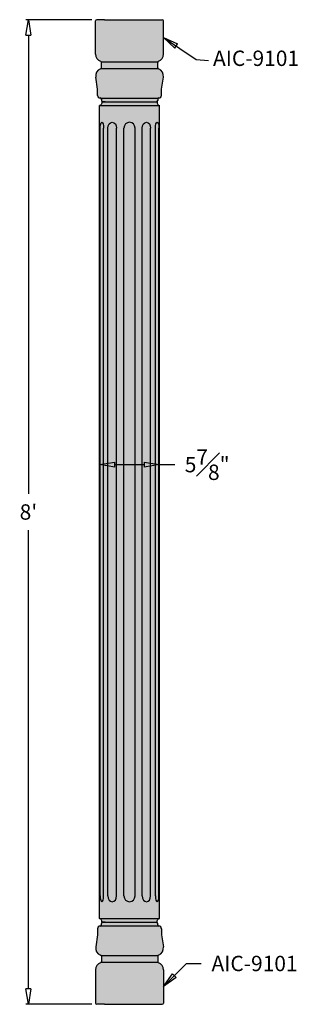
# Model space of a CAD drawing. Units: inches. Extents: x -11 to 143, y -4 to 100.
# Drawn here: x -11 to 17, y 0 to 96 of the extents above; entities that cross this region are included whole.
import ezdxf

# ---------------------------------------------------------------- set-up
doc = ezdxf.new("R2010")
doc.units = ezdxf.units.IN
doc.header["$MEASUREMENT"] = 0
doc.layers.add('_Main Draw', color=7, linetype='Continuous')
doc.layers.add('Dims-CallOuts', color=7, linetype='Continuous', lineweight=9)
doc.layers.add('Thick Drawing', color=253, linetype='Continuous', lineweight=30)
doc.styles.get("Standard").update_dxf_attribs({"font": 'arial.ttf', "height": 1.5})
doc.dimstyles.new('Bruce1', dxfattribs={"dimtxt": 1, "dimasz": 1.5, "dimexe": 0.25, "dimexo": 0.5, "dimgap": 1, "dimtad": 0, "dimtih": 1, "dimtoh": 1, "dimdec": 4, "dimzin": 0, "dimdsep": 46, "dimlunit": 4, "dimtxsty": 'Standard', "dimblk": 'CLOSEDBLANK', "dimcen": 0.09, "dimadec": 0, "dimazin": 0, "dimtfac": 1, "dimtdec": 4, "dimtofl": 0, "dimtmove": 0, "dimatfit": 3, "dimldrblk": 'CLOSEDBLANK', "dimfxl": 1, "dimfrac": 1, "dimtolj": 1, "dimtzin": 0, "dimarcsym": 0})

# ---------------------------------------------------------------- blocks, each defined once
blk = doc.blocks.new('_ClosedBlank')
at = {"color": 0, "linetype": 'ByBlock', "lineweight": -2}
for p, q in [((-1, 0.1666666666666667), (0, 0)), ((-1, 0.1666666666666667), (-1, -0.1666666666666667)), ((0, 0), (-1, -0.1666666666666667))]:
    blk.add_line(p, q, dxfattribs=at)
blk = doc.blocks.new('*D9')
at = {"layer": 'Dims-CallOuts', "color": 0, "lineweight": -2}
for p, q in [((-3.687500000000001, 96), (-10.12368348944119, 96)), ((-9.873683489441191, 94.5), (-9.873683489441202, 49.76585948158254)), ((-9.873683489441213, 1.500000000000002), (-9.873683489441202, 46.23414051841746)), ((-3.687500000000001, 1.416374613080751e-16), (-10.12368348944121, 1.964846841222878e-15))]:
    blk.add_line(p, q, dxfattribs=at)
at = {"layer": 'Dims-CallOuts', "color": 0, "lineweight": -2, "xscale": 1.5, "yscale": 1.5, "zscale": 1.5}
for p, rotation in [((-9.873683489441191, 96), 90), ((-9.873683489441213, 1.89402811056884e-15), 270)]:
    blk.add_blockref('_ClosedBlank', p, dxfattribs=dict(at, rotation=rotation))
at = {"layer": 'Dims-CallOuts', "color": 0, "insert": (-9.873683489441209, 48), "char_height": 1.5, "attachment_point": 5}
blk.add_mtext("\\A1;8'", dxfattribs=at)
blk = doc.blocks.new('*D10')
at = {"layer": 'Dims-CallOuts', "color": 0, "lineweight": -2}
for p, q in [((-2.937499999971144, 48.5), (-2.937499999971144, 52.87257757857279)), ((2.937499999971357, 48.5), (2.937499999971358, 52.87257757857279)), ((-1.437499999971144, 52.62257757857279), (1.437499999971358, 52.62257757857279)), ((2.937499999971358, 52.62257757857279), (4.437499999971358, 52.62257757857279))]:
    blk.add_line(p, q, dxfattribs=at)
at = {"layer": 'Dims-CallOuts', "color": 0, "lineweight": -2, "xscale": 1.5, "yscale": 1.5, "zscale": 1.5, "rotation": 180}
blk.add_blockref('_ClosedBlank', (-2.937499999971144, 52.62257757857279), dxfattribs=at)
at = {"layer": 'Dims-CallOuts', "color": 0, "lineweight": -2, "xscale": 1.5, "yscale": 1.5, "zscale": 1.5}
blk.add_blockref('_ClosedBlank', (2.937499999971358, 52.62257757857279), dxfattribs=at)
at = {"layer": 'Dims-CallOuts', "color": 0, "insert": (7.57938267391406, 52.62257757857279), "char_height": 1.5, "attachment_point": 5}
blk.add_mtext('\\A1;5{\\H1.000000x;\\S7#8;}"', dxfattribs=at)

msp = doc.modelspace()

# ---------------------------------------------------------------- hatches: boundary and pattern name
at = {"layer": 'Thick Drawing'}
h = msp.add_hatch(color=256, dxfattribs=at)
edge = h.paths.add_edge_path()
edge.add_ellipse((2.624999999999999, 88.125), major_axis=(-0.0883883476483187, 0.0883883476483187), ratio=0.999999999999994, start_angle=134.9999999999998, end_angle=225.0000000000002, ccw=False)
edge.add_line((2.624999999999999, 88), (2.374999999999999, 88))
edge.add_line((2.374999999999999, 88), (-2.375000000000001, 88))
edge.add_line((-2.375000000000001, 88), (-2.625000000000001, 88))
edge.add_ellipse((-2.625, 88.125), major_axis=(0.08838834764831892, 0.08838834764831893), ratio=0.9999999999999889, start_angle=134.9999999999997, end_angle=224.9999999999999, ccw=False)
edge.add_line((-2.750000000000001, 88.125), (-2.750000000000001, 88.25))
edge.add_ellipse((-2.875000000000001, 88.25), major_axis=(0.08838834764831893, 0.08838834764831893), ratio=0.9999999999999888, start_angle=314.9999999999997, end_angle=404.9999999999999)
edge.add_ellipse((-2.875000000000001, 88.625), major_axis=(0.1767766952966374, 0.1767766952966374), ratio=0.999999999999994, start_angle=134.9999999999999, end_angle=225.0000000000004, ccw=False)
edge.add_line((-3.125000000000001, 88.625), (-3.125000000000001, 89.2213836631595))
edge.add_line((-3.125000000000001, 89.2213836631595), (-3.303815693734523, 90.38619735406019))
edge.add_ellipse((-2.5625, 90.5), major_axis=(0.530330085889915, 0.530330085889915), ratio=0.9999999999999939, start_angle=65.92483242763831, end_angle=143.7275936421957, ccw=False)
edge.add_ellipse((-2.875000000000001, 91.31729355191388), major_axis=(0.08838834764831816, 0.08838834764831814), ratio=0.9999999999999677, start_angle=245.9248324276402, end_angle=314.9999999999991)
edge.add_line((-2.750000000000001, 91.31729355191388), (-2.75, 91.83222550092445))
edge.add_ellipse((-2.875000000000001, 91.83222550092445), major_axis=(0.08838834764832253, 0.08838834764832253), ratio=0.9999999999999705, start_angle=314.9999999999991, end_angle=384.0751675723636)
edge.add_ellipse((-2.562500000000001, 92.64951905283833), major_axis=(0.5303300858899099, 0.5303300858899099), ratio=0.999999999999987, start_angle=134.9999999999996, end_angle=204.0751675723618, ccw=False)
edge.add_line((-3.312500000000001, 92.64951905283833), (-3.312500000000001, 95.875))
edge.add_ellipse((-3.187500000000001, 95.875), major_axis=(-0.0883883476483187, 0.0883883476483187), ratio=0.999999999999994, start_angle=-45.00000000000023, end_angle=45.00000000000023, ccw=False)
edge.add_line((-3.187500000000001, 96), (-2.437500000000001, 96))
edge.add_line((-2.437500000000001, 96), (2.437500000000001, 96))
edge.add_line((2.437500000000001, 96), (3.187500000000001, 96))
edge.add_ellipse((3.187500000000001, 95.875), major_axis=(0.0883883476483187, 0.0883883476483187), ratio=0.999999999999994, start_angle=314.99999999999983, end_angle=405.00000000000017, ccw=False)
edge.add_line((3.312500000000001, 95.875), (3.3125, 92.64951905283833))
edge.add_ellipse((2.5625, 92.64951905283833), major_axis=(-0.5303300858899103, 0.53033008588991), ratio=0.9999999999999872, start_angle=155.9248324276383, end_angle=225.0000000000004, ccw=False)
edge.add_ellipse((2.875, 91.83222550092445), major_axis=(-0.0883883476483223, 0.08838834764832232), ratio=0.9999999999999711, start_angle=-24.07516757236382, end_angle=45.00000000000082)
edge.add_line((2.75, 91.83222550092445), (2.75, 91.31729355191388))
edge.add_ellipse((2.875, 91.31729355191388), major_axis=(-0.08838834764831906, 0.08838834764831906), ratio=0.9999999999999558, start_angle=45.00000000000125, end_angle=114.0751675723597)
edge.add_ellipse((2.562499999999999, 90.5), major_axis=(-0.5303300858899143, 0.5303300858899143), ratio=0.999999999999996, start_angle=216.2724063578043, end_angle=294.07516757236175, ccw=False)
edge.add_line((3.303815693734522, 90.38619735406019), (3.124999999999999, 89.2213836631595))
edge.add_line((3.124999999999999, 89.2213836631595), (3.124999999999999, 88.625))
edge.add_ellipse((2.874999999999999, 88.625), major_axis=(-0.1767766952966376, 0.1767766952966376), ratio=0.9999999999999915, start_angle=134.9999999999998, end_angle=225.0000000000003, ccw=False)
edge.add_ellipse((2.874999999999999, 88.25), major_axis=(-0.0883883476483187, 0.0883883476483187), ratio=0.999999999999994, start_angle=-45.00000000000017, end_angle=45.00000000000016)
edge.add_line((2.749999999999999, 88.25), (2.749999999999999, 88.125))
h = msp.add_hatch(color=256, dxfattribs=at)
edge = h.paths.add_edge_path()
edge.add_ellipse((2.937499999971148, 88), major_axis=(1.377682148050143e-16, -0.375), ratio=0.6666666665900015, start_angle=270, end_angle=360, ccw=False)
edge.add_line((2.687499999999898, 88), (-2.687499999999899, 88))
edge.add_ellipse((-2.937499999971149, 88), major_axis=(0, -0.375), ratio=0.6666666665900015, start_angle=0, end_angle=90, ccw=False)
edge.add_line((-2.937499999971166, 87.62499999999999), (2.937499999971094, 87.625))
for points in [[(-2.937499999971149, 87.625), (2.937499999971361, 87.625), (2.937499999971353, 8.375), (-2.937499999971148, 8.375)], [(2.75, 7.874999999999999, 0.414213562373094), (2.625, 7.999999999999999), (2.375, 7.999999999999999), (-2.375, 7.999999999999999), (-2.625, 7.999999999999999, 0.4142135623730939), (-2.75, 7.874999999999999), (-2.75, 7.749999999999996, -0.4142135623730929), (-2.874999999999999, 7.624999999999996, 0.4142135623730959), (-3.125, 7.374999999999996), (-3.125, 6.778616336840502), (-3.303815693734522, 5.61380264593982, 0.3531503295345704), (-2.830357142857143, 4.799462669788104, -0.3108678928628362), (-2.75, 4.682706448086122), (-2.75, 4.167774499075545, -0.3108678928628357), (-2.830357142857143, 4.051018277373562, 0.3108678928628359), (-3.3125, 3.350480947161668), (-3.312500000000001, 0.125, 0.4142135623730951), (-3.187500000000001, 0), (-2.437500000000001, 0), (2.437500000000001, 0), (3.187500000000001, 0, 0.4142135623730951), (3.312500000000001, 0.125), (3.3125, 3.350480947161669, 0.3108678928628357), (2.830357142857143, 4.051018277373563, -0.3108678928628351), (2.75, 4.167774499075545), (2.75, 4.682706448086122, -0.3108678928628359), (2.830357142857143, 4.799462669788105, 0.3531503295345702), (3.303815693734522, 5.61380264593982), (3.125, 6.7786163368405), (3.125, 7.374999999999997, 0.414213562373095), (2.875, 7.624999999999997, -0.414213562373095), (2.75, 7.749999999999997)]]:
    msp.add_hatch(color=256, dxfattribs=at).paths.add_polyline_path(points)
h = msp.add_hatch(color=256, dxfattribs=at)
edge = h.paths.add_edge_path()
edge.add_ellipse((2.937499999971148, 7.999999999999999), major_axis=(1.377682148050143e-16, 0.375), ratio=0.6666666665900015, start_angle=0, end_angle=90, ccw=False)
edge.add_line((2.93749999997114, 8.375), (-2.937499999971148, 8.375))
edge.add_ellipse((-2.937499999971148, 7.999999999999999), major_axis=(0, 0.375), ratio=0.6666666665900015, start_angle=270, end_angle=360, ccw=False)
edge.add_line((-2.687499999999898, 7.999999999999998), (2.687499999999898, 7.999999999999998))

# ---------------------------------------------------------------- linework, layer by layer
at = {"layer": '_Main Draw'}
for p, q in [((-3.312500000000001, 92.64951905283833), (-3.312500000000001, 95.875)), ((-2.437500000000001, 96), (-3.187500000000001, 96)), ((-2.437500000000001, 96), (2.437500000000001, 96)), ((-2.25, 96), (2.25, 96)), ((2.437500000000001, 96), (3.187500000000001, 96)), ((3.3125, 92.64951905283833), (3.312500000000001, 95.875)), ((-2.772030691119011, 91.90309383961369), (2.749999999999999, 91.90309383961369)), ((-2.772030691119011, 91.24642521322465), (2.749999999999999, 91.24642521322465)), ((-2.750000000000001, 91.31729355191388), (-2.75, 91.83222550092445)), ((2.75, 91.31729355191388), (2.75, 91.83222550092445)), ((-3.125000000000001, 89.2213836631595), (-3.303815693734523, 90.38619735406019)), ((3.124999999999999, 89.2213836631595), (3.303815693734522, 90.38619735406019)), ((-3.125000000000001, 88.625), (-3.125000000000001, 89.2213836631595)), ((-2.875, 88.375), (-2.875000000000001, 88.375)), ((-2.786611652351682, 88.33838834764832), (2.749999999999999, 88.33838834764832)), ((2.874999999999998, 88.375), (2.874999999999999, 88.375)), ((3.124999999999999, 88.625), (3.124999999999999, 89.2213836631595)), ((-2.937499999971148, 8.375), (-2.93749999997114, 87.625)), ((-2.937499999971149, 87.625), (2.937499999971355, 87.625)), ((-2.750000000000001, 88.25), (-2.750000000000001, 88.125)), ((-2.687499999999899, 88), (2.687499999999896, 88)), ((-2.375000000000001, 88), (-2.625000000000001, 88)), ((-2.375000000000001, 88), (2.374999999999999, 88)), ((2.374999999999999, 88), (2.624999999999999, 88)), ((2.749999999999999, 88.25), (2.749999999999999, 88.125)), ((2.937499999971353, 8.375), (2.937499999971361, 87.625)), ((-2.866081702891552, 10.56720162547781), (-2.866081702891539, 85.43279837452219)), ((-2.531606770402053, 10.56720162547781), (-2.531606770402053, 85.43279837452219)), ((-2.107577631446709, 10.56720162547781), (-2.107577631446709, 85.43279837452219)), ((-1.257433330307993, 10.56720162547781), (-1.257433330307993, 85.43279837452218)), ((-0.5440505387181853, 10.56720162547781), (-0.5440505387181853, 85.43279837452219)), ((0.5440505387183909, 10.56720162547781), (0.5440505387184047, 85.43279837452219)), ((1.227285368203038, 10.56720162547781), (1.227285368203038, 85.43279837452219)), ((2.061655933634675, 10.56720162547781), (2.061655933634689, 85.43279837452218)), ((2.531606770402263, 10.56720162547781), (2.531606770402263, 85.43279837452216)), ((2.866081702891758, 10.56720162547781), (2.866081702891772, 85.43279837452219)), ((-2.937499999971148, 8.375), (2.937499999971353, 8.375)), ((-2.75, 7.749999999999996), (-2.75, 7.874999999999999)), ((-2.687499999999899, 7.999999999999999), (2.687499999999897, 7.999999999999999)), ((-2.375, 7.999999999999999), (-2.625, 7.999999999999999)), ((-2.375, 7.999999999999999), (2.375, 7.999999999999999)), ((2.375, 7.999999999999999), (2.625, 7.999999999999999)), ((2.75, 7.749999999999996), (2.75, 7.874999999999999)), ((-3.125, 6.778616336840502), (-3.303815693734522, 5.61380264593982)), ((-3.125, 7.374999999999997), (-3.125, 6.7786163368405)), ((-2.874999999999999, 7.624999999999996), (-2.875, 7.624999999999997)), ((-2.786611652351681, 7.661611652351678), (2.75, 7.661611652351678)), ((2.874999999999999, 7.624999999999996), (2.875, 7.624999999999997)), ((3.125, 7.374999999999997), (3.125, 6.7786163368405)), ((3.125, 6.778616336840502), (3.303815693734522, 5.61380264593982)), ((-2.772030691119011, 4.753574786775353), (2.749999999999999, 4.753574786775353)), ((-2.772030691119011, 4.096906160386315), (2.749999999999999, 4.096906160386315)), ((-2.75, 4.682706448086122), (-2.75, 4.167774499075545)), ((2.75, 4.682706448086122), (2.75, 4.167774499075545)), ((-3.3125, 3.350480947161669), (-3.312500000000001, 0.125)), ((3.3125, 3.350480947161669), (3.312500000000001, 0.125)), ((-2.437500000000001, 0), (-3.187500000000001, 0)), ((-2.437500000000001, 0), (2.437500000000001, 0)), ((-2.25, 0), (2.25, 0)), ((2.437500000000001, 0), (3.187500000000001, 0))]:
    msp.add_line(p, q, dxfattribs=at)
for centre, radius, start, end in [((-3.187500000000001, 95.875), 0.125, 90, 180), ((3.187500000000001, 95.875), 0.125, 0, 90), ((-2.5625, 92.64951905283833), 0.75, 180, 249.0751675723616), ((2.5625, 92.64951905283833), 0.75, 290.9248324276384, 0), ((-2.562500000000001, 90.5), 0.75, 110.9248324276384, 188.7275936421966), ((-2.875, 91.83222550092445), 0.125, 0, 69.07516757236156), ((-2.875, 91.31729355191388), 0.125, 290.9248324276384, 0), ((2.875, 91.83222550092445), 0.125, 110.9248324276384, 180), ((2.875, 91.31729355191388), 0.125, 180, 249.0751675723616), ((2.562499999999999, 90.5), 0.75, 351.2724063578033, 69.07516757236156), ((-2.875000000000001, 88.625), 0.25, 180, 270), ((-2.875000000000001, 88.25), 0.125, 0, 89.9999999999996), ((2.874999999999999, 88.25), 0.125, 90.0000000000004, 180), ((2.874999999999999, 88.625), 0.25, 270, 0), ((-2.625000000000001, 88.125), 0.125, 180, 269.9999999999998), ((2.624999999999999, 88.125), 0.125, 270.0000000000002, 0), ((-2.875, 7.749999999999996), 0.125, 270.0000000000004, 0), ((-2.625, 7.874999999999999), 0.125, 90.0000000000002, 180), ((2.625, 7.874999999999999), 0.125, 7.016477563892661e-15, 89.9999999999998), ((2.875, 7.749999999999996), 0.125, 180, 269.9999999999996), ((-2.875, 7.374999999999997), 0.25, 90.00000000000001, 180), ((2.875, 7.374999999999997), 0.25, 7.016477563892661e-15, 89.99999999999997), ((-2.5625, 5.499999999999998), 0.75, 171.2724063578036, 249.0751675723616), ((2.5625, 5.499999999999998), 0.75, 290.9248324276383, 8.727593642196453), ((-2.5625, 3.350480947161669), 0.75, 110.9248324276383, 180), ((-2.875, 4.682706448086122), 0.125, 0, 69.07516757236168), ((-2.875, 4.167774499075545), 0.125, 290.9248324276383, 0), ((2.875, 4.682706448086122), 0.125, 110.9248324276383, 180), ((2.875, 4.167774499075545), 0.125, 180, 249.0751675723616), ((2.5625, 3.350480947161669), 0.75, 7.016477563892661e-15, 69.07516757236165), ((-3.187500000000001, 0.125), 0.125, 180, 270), ((3.187500000000001, 0.125), 0.125, 270, 7.016477563892661e-15)]:
    msp.add_arc(centre, radius, start, end, dxfattribs=at)
at = {"layer": '_Main Draw', "extrusion": (0, 0, -1)}
for centre, major_axis, ratio, start_param, end_param in [((-2.937499999971149, 88), (0, -0.375), 0.6666666665900015, 4.71238898038469, 6.283185307179586), ((-2.698844236646804, 85.43279837452219), (1.403091924148108e-16, 0.5672016254778107), 0.2948465919925189, 4.71238898038469, 7.853981633974483), ((-1.68250548087735, 85.43279837452219), (-3.580003151742621e-15, 0.5672016254778107), 0.7494198385120615, -1.570796326794892, 1.570796326794901), ((1.644470650918854, 85.43279837452219), (-4.291150114007587e-15, 0.5672016254778106), 0.7355149632450012, -1.570796326794891, 1.570796326794902), ((2.698844236647008, 85.43279837452218), (2.236177754111052e-15, 0.5672016254778142), 0.2948465919925108, 4.712388980384689, 7.853981633974482), ((2.937499999971148, 7.999999999999999), (1.377682148050143e-16, 0.375), 0.6666666665900015, 4.71238898038469, 6.283185307179586)]:
    msp.add_ellipse(centre, major_axis=major_axis, ratio=ratio, start_param=start_param, end_param=end_param, dxfattribs=at)
at = {"layer": '_Main Draw'}
for centre, major_axis, ratio, start_param, end_param in [((2.937499999971148, 88), (1.377682148050143e-16, -0.375), 0.6666666665900015, 4.71238898038469, 6.283185307179586), ((1.021405182655144e-13, 85.43279837452219), (1.361751646897308e-14, 0.5672016254778107), 0.9591836734599973, -1.570796326794873, 1.57079632679492), ((-2.698844236646803, 10.56720162547781), (-1.403091924148108e-16, 0.5672016254778107), 0.2948465919925189, 1.570796326794897, 4.71238898038469), ((-1.68250548087735, 10.56720162547781), (3.580003151742621e-15, 0.5672016254778107), 0.7494198385120615, 1.570796326794901, 4.712388980384694), ((1.028066520802895e-13, 10.56720162547781), (1.361751646897308e-14, 0.5672016254778107), 0.9591836734599973, 1.57079632679492, 4.712388980384713), ((1.644470650918855, 10.56720162547781), (4.291150114007587e-15, 0.5672016254778106), 0.7355149632450012, 1.570796326794902, 4.712388980384695), ((2.698844236647009, 10.56720162547781), (-1.815250176866613e-15, 0.5672016254778124), 0.2948465919925117, 1.570796326794896, 4.712388980384689), ((-2.937499999971148, 7.999999999999999), (0, 0.375), 0.6666666665900015, 4.71238898038469, 6.283185307179586)]:
    msp.add_ellipse(centre, major_axis=major_axis, ratio=ratio, start_param=start_param, end_param=end_param, dxfattribs=at)

# ---------------------------------------------------------------- texts
at = {"layer": 'Dims-CallOuts', "char_height": 1.5, "attachment_point": 1}
for insert in [(8.151654085951918, 92.98930493258986), (8.005367533148842, 4.730043146086632)]:
    msp.add_mtext('\\A1;AIC-9101', dxfattribs=dict(at, insert=insert))

# ---------------------------------------------------------------- dimensions: what is measured, and where the dimension line sits
at = {"layer": 'Dims-CallOuts'}
dim = msp.add_linear_dim(base=(-9.873683489441191, 96), p1=(-3.187500000000001, 0), p2=(-3.187500000000001, 96), angle=90, dimstyle='Bruce1', dxfattribs=at)
dim.commit()
dim.dimension.update_dxf_attribs({"geometry": '*D9', "text_midpoint": (-9.873683489441209, 48)})
dim = msp.add_linear_dim(base=(2.937499999971358, 52.62257757857279), p1=(-2.937499999971144, 48), p2=(2.937499999971357, 48), dimstyle='Bruce1', dxfattribs=at)
dim.commit()
dim.dimension.update_dxf_attribs({"geometry": '*D10', "text_midpoint": (7.57938267391406, 52.62257757857279)})

# ---------------------------------------------------------------- leaders
at = {"layer": 'Dims-CallOuts', "annotation_type": 0, "has_hookline": 1, "hookline_direction": 0, "text_width": 8.46793997271487}
for points in [[(3.3125, 94.26225952641917), (6.516388546254955, 92.12629330403445), (7.697322498680599, 92.01328167547904)], [(3.3125, 1.737740473580835), (5.554802672505798, 3.980043146086632), (7.005367533148842, 3.980043146086632)]]:
    msp.add_leader(points, dimstyle='Bruce1', override={"dimgap": 1, "dimtad": 0}, dxfattribs=at)

doc.saveas('drawing.dxf')
